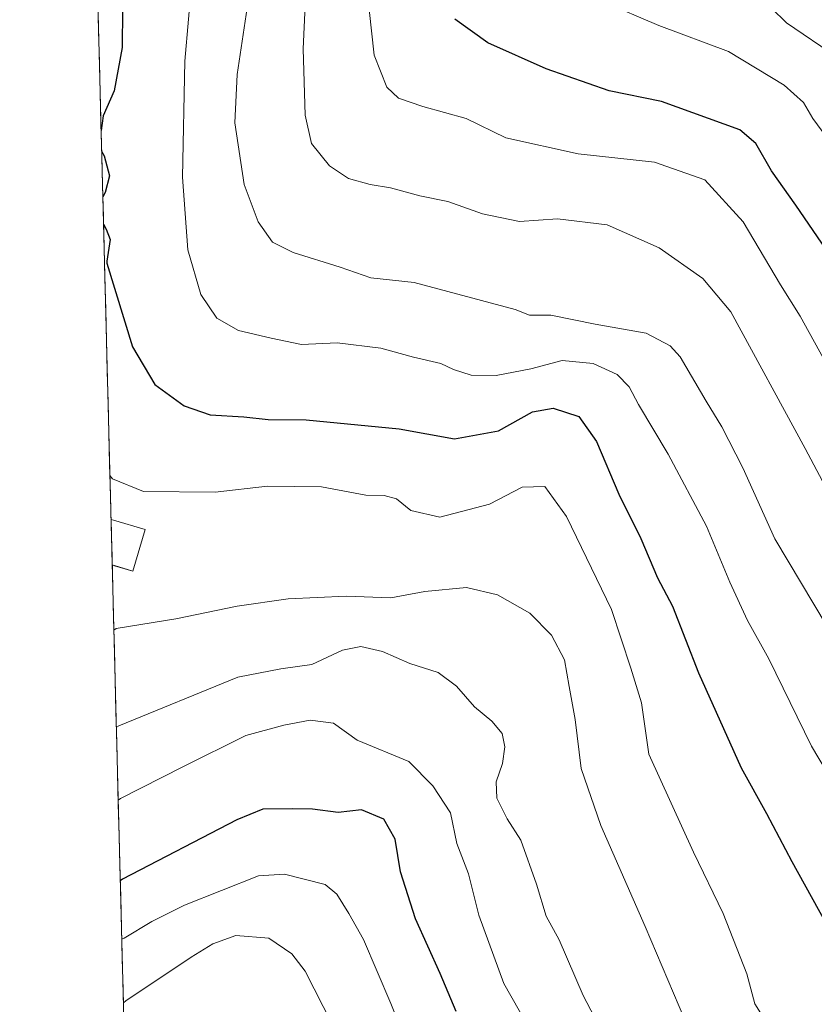
# Model space of a CAD drawing. Units: metres. Extents: x 675496 to 676241, y 4737761 to 4739933.
# Drawn here: x 675511 to 675640, y 4738653 to 4738812 of the extents above; entities that cross this region are included whole.
import ezdxf

# ---------------------------------------------------------------- set-up
doc = ezdxf.new("R2010")
doc.units = ezdxf.units.M
doc.header["$MEASUREMENT"] = 0
for name, color, linetype, lineweight in [('Arbolado forestal CxS', 92, 'Continuous', 0), ('Curva de nivel maestra', 36, 'Continuous', 30), ('Curva de nivel normal', 36, 'Continuous', 0), ('Edificación', 1, 'Continuous', 13), ('Edificación Cxs', 1, 'Continuous', 13), ('Municipio CxS', 142, 'Continuous', 0)]:
    doc.layers.add(name, color=color, linetype=linetype, lineweight=lineweight)

# ---------------------------------------------------------------- blocks, each defined once
blk = doc.blocks.new('*U150')
at = {"layer": 'Edificación', "color": 1, "linetype": 'Continuous', "lineweight": 13}
for points in [[(675526.0147, 4738731.1687, 1143.4485), (675526.4101, 4738731.0501, 1143.4575), (675531.5301, 4738729.5401, 1143.3817)], [(675531.5301, 4738729.5401, 1143.3817), (675529.5501, 4738722.8201, 1142.156), (675526.5901, 4738723.6901, 1142.3491), (675526.2028, 4738723.8063, 1142.3491)]]:
    blk.add_polyline3d(points, dxfattribs=at)

msp = doc.modelspace()

# ---------------------------------------------------------------- linework, layer by layer
at = {"layer": 'Arbolado forestal CxS', "color": 92, "linetype": 'Continuous', "lineweight": 0}
for points in [[(675690.17, 4738863.71, 1218.67), (675667.86, 4738741.47, 1175.93), (675646.47, 4738609.09, 1143.82), (675639.05, 4738532.38, 1135.71), (675635.43, 4738499.4, 1134.09), (675631.02, 4738459.2, 1140.84), (675631.51, 4738408.63, 1148.3), (675632.91, 4738389.99, 1150.48), (675633.56, 4738361.79, 1154), (675631.53, 4738334.03, 1150.22), (675621.97, 4738293.48, 1142.17), (675605.83, 4738237.62, 1132.97), (675588.27, 4738201.81, 1124.62), (675563.67, 4738156.58, 1114.17), (675560.69, 4738151.11, 1113.89), (675549.95, 4738135.05, 1114.55), (675541.62, 4738120.31, 1115.78), (675541.62, 4738120.31, 1115.78), (675511.25, 4739309.04, 1295.48)], [(675511.25, 4739309.04, 1295.48), (675541.62, 4738120.31, 1115.78)]]:
    msp.add_polyline3d(points, dxfattribs=at)
at = {"layer": 'Curva de nivel maestra', "color": 36, "linetype": 'Continuous', "lineweight": 30}
for points in [[(675527.87, 4738813.58, 1150), (675527.79, 4738807.44, 1150), (675526.52, 4738800.44, 1150), (675524.75, 4738796.37, 1150), (675524.41, 4738794.03, 1150)], [(675641.6, 4738774.76, 1175), (675636.67, 4738781.92, 1175), (675632.77, 4738787.51, 1175), (675630.2, 4738791.89, 1175), (675627.66, 4738794.09, 1175), (675614.98, 4738798.71, 1175), (675606.5, 4738800.44, 1175), (675596.33, 4738803.95, 1175), (675586.92, 4738808.2, 1175), (675581.59, 4738811.98, 1175)], [(675524.49, 4738790.66, 1150), (675524.49, 4738790.66, 1150)], [(675524.49, 4738790.66, 1150), (675524.91, 4738789.9, 1150), (675525.75, 4738786.67, 1150), (675525.06, 4738783.97, 1150), (675524.68, 4738783.27, 1150)], [(675524.8, 4738778.85, 1150), (675525.21, 4738778.05, 1150), (675525.86, 4738776.4, 1150), (675525.34, 4738772.9, 1150), (675525.35, 4738772.55, 1150), (675529.46, 4738759.04, 1150), (675533.09, 4738752.98, 1150), (675537.82, 4738749.5, 1150), (675542.04, 4738748.08, 1150), (675547.47, 4738747.74, 1150), (675551.39, 4738747.33, 1150), (675557.53, 4738747.25, 1150), (675572.6, 4738745.81, 1150), (675581.53, 4738744.16, 1150), (675588.61, 4738745.49, 1150), (675594.13, 4738748.53, 1150), (675597.47, 4738749.14, 1150), (675601.61, 4738747.81, 1150), (675604.46, 4738743.78, 1150), (675608.06, 4738735.24, 1150), (675611.65, 4738728.07, 1150), (675614.35, 4738721.71, 1150), (675616.74, 4738717.14, 1150), (675620.97, 4738706.37, 1150), (675627.86, 4738691.03, 1150), (675631.92, 4738683.66, 1150), (675636.06, 4738675.88, 1150), (675642.56, 4738664.09, 1150)], [(675581.77, 4738651.67, 1125), (675579.2, 4738657.77, 1125), (675575.21, 4738666.61, 1125), (675572.79, 4738674.21, 1125), (675571.93, 4738679.51, 1125), (675570.11, 4738682.74, 1125), (675566.48, 4738684.22, 1125), (675562.7, 4738683.78, 1125), (675558.56, 4738684.34, 1125), (675555.28, 4738684.41, 1125), (675550.53, 4738684.36, 1125), (675546.36, 4738682.64, 1125), (675527.89, 4738673.01, 1125), (675527.51, 4738672.77, 1125)]]:
    msp.add_polyline3d(points, dxfattribs=at)
at = {"layer": 'Curva de nivel normal', "color": 36, "linetype": 'Continuous', "lineweight": 0}
for points in [[(675539.1, 4738818.86, 1155), (675537.95, 4738805.2, 1155), (675537.54, 4738786.48, 1155), (675538.4, 4738774.72, 1155), (675540.51, 4738767.52, 1155), (675543.1, 4738763.66, 1155), (675546.62, 4738761.7, 1155), (675551.89, 4738760.45, 1155), (675556.77, 4738759.42, 1155), (675562.55, 4738759.72, 1155), (675569.59, 4738758.83, 1155), (675574.92, 4738757.38, 1155), (675579.32, 4738756.38, 1155), (675581.38, 4738755.4, 1155), (675584.23, 4738754.46, 1155), (675588.25, 4738754.42, 1155), (675593.86, 4738755.5, 1155), (675598.94, 4738756.82, 1155), (675603.95, 4738756.35, 1155), (675607.83, 4738754.59, 1155), (675609.76, 4738752.6, 1155), (675611.24, 4738749.73, 1155), (675616.05, 4738741.72, 1155), (675622.25, 4738730.08, 1155), (675626, 4738721.02, 1155), (675628.88, 4738714.84, 1155), (675632.34, 4738708.64, 1155), (675639.23, 4738694.51, 1155), (675651.08, 4738674.61, 1155)], [(675641.17, 4738757.18, 1170), (675637.36, 4738764.02, 1170), (675634.21, 4738769.09, 1170), (675628.18, 4738779.25, 1170), (675621.99, 4738786.06, 1170), (675613.83, 4738788.89, 1170), (675601.53, 4738790.26, 1170), (675589.8, 4738792.81, 1170), (675583.4, 4738795.95, 1170), (675576.41, 4738797.88, 1170), (675572.48, 4738799.25, 1170), (675570.61, 4738801.02, 1170), (675568.54, 4738806.16, 1170), (675567.33, 4738817.04, 1170)], [(675754.52, 4738814.53, 1185), (675744.11, 4738805.87, 1185), (675741.67, 4738802.53, 1185), (675720.36, 4738782.53, 1185), (675716.11, 4738776.51, 1185), (675708.12, 4738770.87, 1185), (675698.12, 4738762.26, 1185), (675692.36, 4738758.78, 1185), (675691.26, 4738759.21, 1185), (675689.91, 4738759.4, 1185), (675686.92, 4738759.19, 1185), (675684.22, 4738760.21, 1185), (675675.56, 4738768.68, 1185), (675657.11, 4738790.47, 1185), (675649.45, 4738800.16, 1185), (675643.4, 4738805.8, 1185), (675635.2, 4738811.43, 1185), (675630.32, 4738816.2, 1185)], [(675644.73, 4738730.34, 1165), (675638.22, 4738742.63, 1165), (675626.2, 4738764.7, 1165), (675621.65, 4738770.07, 1165), (675614.59, 4738775.04, 1165), (675606.18, 4738778.76, 1165), (675598.18, 4738779.75, 1165), (675592.04, 4738779.31, 1165), (675586.03, 4738780.54, 1165), (675580.45, 4738782.53, 1165), (675575.9, 4738783.43, 1165), (675571.17, 4738784.76, 1165), (675567.9, 4738785.26, 1165), (675564.37, 4738786.27, 1165), (675561.32, 4738788.31, 1165), (675558.41, 4738791.93, 1165), (675557.36, 4738796.49, 1165), (675557.09, 4738807.2, 1165), (675557.38, 4738814.2, 1165)], [(675643.64, 4738790.24, 1180), (675639.41, 4738795.97, 1180), (675637.94, 4738798.54, 1180), (675634.8, 4738801.33, 1180), (675625.8, 4738806.79, 1180), (675614.55, 4738810.96, 1180), (675605.44, 4738814.83, 1180)], [(675548.03, 4738813.81, 1160), (675546.38, 4738803.08, 1160), (675546, 4738795.27, 1160), (675547.52, 4738785.29, 1160), (675549.79, 4738779.23, 1160), (675552.09, 4738775.99, 1160), (675555.44, 4738774.28, 1160), (675563.02, 4738771.92, 1160), (675567.98, 4738770.18, 1160), (675575.02, 4738769.43, 1160), (675591.35, 4738765.1, 1160), (675593.66, 4738764.16, 1160), (675597.1, 4738764.19, 1160), (675604.24, 4738762.74, 1160), (675612.48, 4738761.24, 1160), (675616.4, 4738759.19, 1160), (675618.01, 4738757.42, 1160), (675622.18, 4738750.26, 1160), (675624.74, 4738746.15, 1160), (675628.1, 4738739.52, 1160), (675633.3, 4738728.05, 1160), (675641.77, 4738713.85, 1160)], [(675525.83, 4738738.27, 1145), (675526.24, 4738737.7, 1145), (675531.27, 4738735.67, 1145), (675542.85, 4738735.56, 1145), (675551.3, 4738736.54, 1145), (675560.04, 4738736.44, 1145), (675567.19, 4738735.09, 1145), (675570.14, 4738735.04, 1145), (675572.13, 4738734.51, 1145), (675574.44, 4738732.6, 1145), (675579.13, 4738731.52, 1145), (675587.2, 4738733.64, 1145), (675592.45, 4738736.35, 1145), (675596.12, 4738736.5, 1145), (675599.63, 4738731.62, 1145), (675606.9, 4738716.62, 1145), (675610.04, 4738707.11, 1145), (675611.72, 4738701.55, 1145), (675612.95, 4738693.23, 1145), (675620.12, 4738677.38, 1145), (675624.92, 4738667.48, 1145), (675628.74, 4738657.73, 1145), (675630.08, 4738652.89, 1145), (675631.76, 4738650.14, 1145)], [(675618.72, 4738650.31, 1140), (675612.31, 4738665.4, 1140), (675605.15, 4738681.69, 1140), (675602.01, 4738690.9, 1140), (675601.03, 4738698.85, 1140), (675600.03, 4738704.19, 1140), (675599.32, 4738708.5, 1140), (675597.2, 4738712.48, 1140), (675593.68, 4738716.04, 1140), (675588.47, 4738718.97, 1140), (675583.47, 4738720.15, 1140), (675576.72, 4738719.51, 1140), (675571.21, 4738718.47, 1140), (675564.03, 4738718.77, 1140), (675554.62, 4738718.35, 1140), (675546.37, 4738717.12, 1140), (675536.51, 4738715.11, 1140), (675526.85, 4738713.52, 1140), (675526.47, 4738713.25, 1140)], [(675607.86, 4738643.64, 1135), (675602.32, 4738654.23, 1135), (675598.46, 4738663.23, 1135), (675596.32, 4738667.06, 1135), (675594.79, 4738672.21, 1135), (675592.23, 4738679.32, 1135), (675590.03, 4738682.78, 1135), (675588.38, 4738686.14, 1135), (675588.26, 4738688.75, 1135), (675589.26, 4738691.74, 1135), (675589.67, 4738694.43, 1135), (675589.2, 4738696.55, 1135), (675587.54, 4738698.55, 1135), (675584.76, 4738700.88, 1135), (675581.84, 4738704.22, 1135), (675578.89, 4738706.4, 1135), (675574.28, 4738707.9, 1135), (675569.88, 4738709.84, 1135), (675566.4, 4738710.64, 1135), (675563.44, 4738710.02, 1135), (675558.47, 4738707.72, 1135), (675553.48, 4738707.04, 1135), (675546.48, 4738705.66, 1135), (675527.25, 4738697.8, 1135), (675526.87, 4738697.61, 1135)], [(675594.45, 4738647.43, 1130), (675589.48, 4738656.17, 1130), (675585.44, 4738667.23, 1130), (675583.76, 4738673.89, 1130), (675581.9, 4738678.79, 1130), (675580.88, 4738683.73, 1130), (675578.04, 4738688.12, 1130), (675574.13, 4738692.03, 1130), (675565.78, 4738695.48, 1130), (675561.96, 4738698.25, 1130), (675558.19, 4738698.72, 1130), (675553.94, 4738697.9, 1130), (675547.8, 4738696.27, 1130), (675537.6, 4738691.18, 1130), (675527.55, 4738686.04, 1130), (675527.17, 4738685.82, 1130)], [(675577.64, 4738637.01, 1120), (675571.24, 4738652.92, 1120), (675566.8, 4738663.28, 1120), (675564.43, 4738667.46, 1120), (675562.53, 4738670.62, 1120), (675560.64, 4738672.15, 1120), (675554.05, 4738673.86, 1120), (675549.84, 4738673.55, 1120), (675537.9, 4738668.83, 1120), (675532.61, 4738666.17, 1120), (675528.13, 4738663.51, 1120), (675527.75, 4738663.35, 1120)], [(675564.68, 4738643.9, 1115), (675557.36, 4738658.14, 1115), (675555.22, 4738660.99, 1115), (675551.53, 4738663.51, 1115), (675546.2, 4738663.94, 1115), (675542.45, 4738662.6, 1115), (675538.95, 4738660.42, 1115), (675528.38, 4738653.39, 1115), (675528.01, 4738653.06, 1115)], [(675528.01, 4738653.06, 1115), (675528.01, 4738653.06, 1115)]]:
    msp.add_polyline3d(points, dxfattribs=at)
at = {"layer": 'Edificación', "color": 1, "linetype": 'Continuous', "lineweight": 13}
msp.add_polyline3d([(675526.01, 4738731.17, 1143.45), (675526.2, 4738723.81, 1142.35)], dxfattribs=at)
at = {"layer": 'Edificación Cxs', "color": 1, "linetype": 'Continuous', "lineweight": 13}
msp.add_polyline3d([(675526.2, 4738723.81, 1142.35), (675526.01, 4738731.17, 1143.45), (675526.41, 4738731.05, 1143.46), (675531.53, 4738729.54, 1143.38), (675529.55, 4738722.82, 1142.16), (675526.59, 4738723.69, 1142.35), (675526.2, 4738723.81, 1142.35)], close=True, dxfattribs=at)
at = {"layer": 'Municipio CxS', "color": 142, "linetype": 'Continuous', "lineweight": 0}
msp.add_polyline3d([(675528.08, 4738650.18, 1113.43), (675527.96, 4738655.18, 1115.64), (675527.83, 4738660.17, 1117.66), (675527.7, 4738665.17, 1120.59), (675527.57, 4738670.16, 1123.34), (675527.45, 4738675.16, 1126.21), (675527.32, 4738680.16, 1127.8), (675527.19, 4738685.15, 1129.51), (675527.06, 4738690.15, 1131.58), (675526.94, 4738695.14, 1133.85), (675526.81, 4738700.14, 1136.02), (675526.68, 4738705.14, 1137.31), (675526.55, 4738710.13, 1138.85), (675526.42, 4738715.13, 1140.92), (675526.3, 4738720.12, 1142.13), (675526.17, 4738725.12, 1142.41), (675526.04, 4738730.11, 1143.1), (675525.91, 4738735.11, 1144.48), (675525.79, 4738740.11, 1145.32), (675525.66, 4738745.1, 1146.2), (675525.53, 4738750.1, 1147.05), (675525.4, 4738755.09, 1147.56), (675525.28, 4738760.09, 1147.83), (675525.15, 4738765.09, 1148.32), (675525.02, 4738770.08, 1148.92), (675524.89, 4738775.08, 1149.25), (675524.77, 4738780.07, 1149.59), (675524.64, 4738785.07, 1149.56), (675524.51, 4738790.07, 1149.37), (675524.38, 4738795.06, 1149.37), (675524.25, 4738800.06, 1148.6), (675524.13, 4738805.05, 1147.91), (675524, 4738810.05, 1147.62), (675523.87, 4738815.05, 1147.25)], dxfattribs=at)

# ---------------------------------------------------------------- block references
at = {"layer": 'Edificación', "color": 1, "linetype": 'Continuous', "lineweight": 13}
msp.add_blockref('*U150', (0, 0), dxfattribs=at)

doc.saveas('drawing.dxf')
